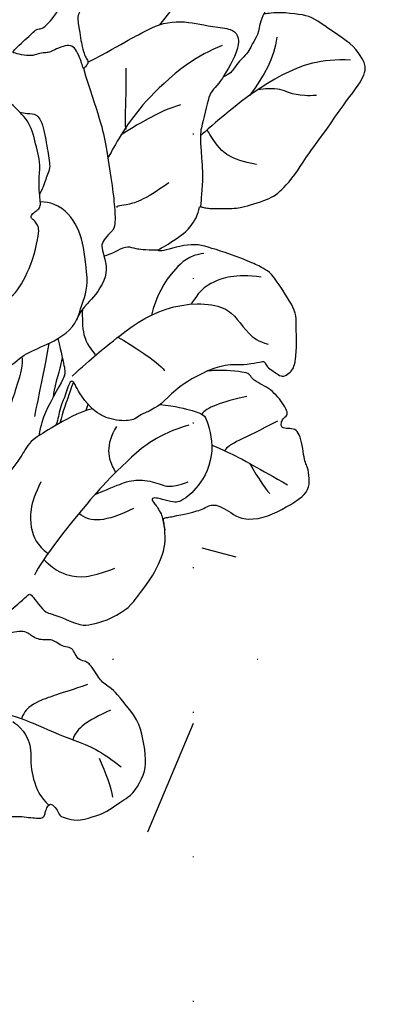
# Model space of a CAD drawing. Units: millimetres. Extents: x 5101 to 9556, y 2855 to 4955.
# Drawn here: x 8995 to 9035, y 3320 to 3429 of the extents above; entities that cross this region are included whole.
import ezdxf
from ezdxf.xclip import XClip

# ---------------------------------------------------------------- set-up
doc = ezdxf.new("R2010")
doc.units = ezdxf.units.MM
doc.header["$XCLIPFRAME"] = 2
doc.linetypes.add('DOT', pattern=[6.35, 0, -6.35])
doc.linetypes.add('HIDDEN', pattern=[0.375, 0.25, -0.125])
for name, color, linetype in [('A-04.尺寸標註', 4, 'Continuous'), ('H-08.木作(細線)', 8, 'Continuous'), ('格子', 1, 'Continuous')]:
    doc.layers.add(name, color=color, linetype=linetype)
doc.styles.add('新細明體', font='PMingLiU.ttf')
doc.dimstyles.new('5', dxfattribs={"dimtxt": 12.5, "dimasz": 3.75, "dimexe": 2.5, "dimexo": 2.5, "dimgap": 1.5, "dimtad": 2, "dimdec": 0, "dimtxsty": '新細明體', "dimblk": 'ARCHTICK', "dimcen": 5, "dimclrd": 8, "dimclre": 8, "dimclrt": 4, "dimadec": 0, "dimazin": 0, "dimtfac": 1, "dimtdec": 0, "dimtix": 1, "dimtmove": 2, "dimatfit": 3, "dimldrblk": 'OPEN90', "dimfxl": 1.25, "dimlwd": 9, "dimlwe": 9, "dimarcsym": 0})

# ---------------------------------------------------------------- blocks, each defined once
blk = doc.blocks.new('格子')
at = {"layer": '格子', "linetype": 'DOT', "ltscale": 2.5}
for points in [[(600, 0), (600, -3000)], [(0, -1400), (3000, -1400)]]:
    blk.add_lwpolyline(points, dxfattribs=at)
blk = doc.blocks.new('SE-21167L')
at = {"layer": 'H-08.木作(細線)'}
for points in [[(-46.71259309665766, 65.41597761627054), (-47.94406934973085, 66.80423384858295), (-48.32298488193192, 67.4142254156177), (-48.64927340007853, 67.90852896333672), (-48.6176971916575, 68.47645204438595), (-48.30193407629849, 69.54919568885816), (-48.17290559096728, 70.70592698687688), (-48.2467473866418, 71.58078889577882), (-48.51046926388517, 72.26592194539262), (-48.99571652797749, 73.35159412102075), (-49.32273210951826, 73.85753859189572), (-49.85077814065153, 73.96666886296589), (-50.12151695310604, 74.0854358896031), (-50.96015002706554, 74.24379178410163), (-51.24409561080392, 74.32296994287753), (-51.8317989979987, 74.1052305350313), (-52.2213997837971, 73.92048163892468), (-52.65722426929278, 73.50479704578174), (-52.7232581260032, 73.45860982174054), (-52.80910317099188, 73.44541353249224), (-53.60253559047123, 74.25869191199308), (-54.24306503171101, 74.67437650519423), (-54.72511424816912, 74.91191055846866), (-54.98372296185698, 75.03387799294433), (-57.05719121859875, 75.03387799294433), (-57.49301673541777, 74.77409632503986), (-58.15335633361246, 74.2264484159532), (-58.47295071213739, 73.89131038216874), (-58.81266154244076, 73.65535707492381), (-58.80437611363595, 73.47735712252324), (-58.85823243198683, 73.20000874309335), (-59.0032315608114, 73.0758226805483), (-59.26949764427263, 73.02583735156804), (-60.00277665449539, 73.06723242375301), (-60.50405643985141, 73.09206963627366), (-60.71119731583167, 73.12104673666181), (-60.85205373022472, 72.92234903667122), (-61.05090814607684, 72.68225626449566), (-61.34504808677593, 72.5042563120951), (-61.29533448279835, 72.18965190241579), (-61.31913678511046, 71.70668302691774), (-61.00774017523509, 71.17706585879205), (-60.66321525711101, 70.61434777633986), (-60.37832088139839, 70.3627798964153), (-60.23918569931993, 70.18403377436334), (-60.36506976431701, 70.15093285997864), (-61.18662767717615, 70.03176906058798), (-61.86905040789861, 69.63455597305438), (-62.51834586169571, 69.30354556028033), (-63.34802522731479, 68.96403921931051), (-63.71242527401773, 68.63302880647825), (-63.69917415699456, 68.44104240328306), (-63.44078098400496, 68.14975283393869), (-63.08300598018104, 67.8915646019741), (-62.71197985927574, 67.63999629905447), (-62.4999650803511, 67.47449130413588), (-62.43371052638395, 67.35532708180835), (-62.71688573237043, 66.22845610539662), (-62.98178328661015, 65.4661571016768), (-62.86485705507221, 64.71273007197306), (-62.62115159397945, 63.6963315414032), (-62.59995950089069, 62.79639511770802), (-62.2509670102736, 61.9769599926658), (-62.36752197536407, 60.28296201868216), (-62.44169275427703, 59.04422608483583), (-62.46872919949237, 57.78105605620658), (-62.55368526768871, 56.64567307772813), (-62.55368526768871, 56.4016189230606), (-62.77669365762267, 56.36978573567467), (-63.70058806322049, 56.65628399915295), (-65.36784548737342, 57.10194862261415), (-66.50412903213874, 57.3778359646094), (-67.94837703509256, 57.59005693189101), (-68.776696121844, 57.65372330666287), (-69.891741165251, 57.72800060291775), (-70.58200689894147, 57.65372330666287), (-70.66696193587268, 57.51577963563614), (-71.61209484288702, 57.44150233938126), (-71.9306795829907, 57.22928094916278), (-71.90944005030906, 56.76239448279375), (-71.61209484288702, 56.7199503739248), (-69.46819528506603, 55.65893182938453), (-68.07555950130336, 54.74255683174124), (-66.02057206153404, 53.35102489776909), (-64.8317357560154, 51.55221462313784), (-62.6051015406847, 49.18380619265372), (-61.04263199894922, 47.35105662030401), (-59.9217291965615, 46.34983232076047), (-58.34227627905784, 45.70497551187873), (-55.79477094131289, 44.55102204607101), (-53.60391649522353, 43.8213163583423), (-52.80569886427838, 43.31221885542618), (-51.52954482357018, 42.04864317108877), (-50.52752565179253, 40.89468970528105), (-50.15389241557568, 40.4874117875006), (-50.10294228821294, 40.30074290052289), (-50.74830953706987, 40.50438164785737), (-52.05602947319858, 40.72499025560683), (-53.4996153843822, 41.20014761487255), (-55.28286881139502, 41.25105761893792), (-56.72645472257864, 41.11529831303051), (-58.45875905349385, 40.53832136857091), (-59.49474394560093, 39.92740470345598), (-60.64961246831808, 38.99406026839279), (-61.44783113058656, 38.41708332399139), (-61.95733240438858, 38.06071541033452), (-62.5517505571479, 37.63646763219731), (-62.85745029017562, 37.60252791148378), (-63.29901806078851, 37.5007083262899), (-63.70661907986505, 37.16131027298979), (-64.31802060839254, 36.56736346823163), (-64.25008710520342, 36.09220610902412), (-63.65312474622624, 35.23413428600179), (-62.49431461183121, 35.03230005089426), (-61.5693930357811, 34.98980856622802), (-61.30361062992597, 34.91544878523564), (-60.26142868259922, 33.95466104289517), (-59.19830009056022, 33.5085006650188), (-58.5285292941262, 32.94548944447888), (-58.16706534591503, 32.49932906666072), (-57.81623302400112, 31.94694061152404), (-57.46536151284818, 31.00897999206791), (-57.444099291577, 30.36098580207909), (-57.23109550023219, 29.2109180020052), (-56.85900095710531, 28.02115769934608), (-56.5400624825852, 27.19257480517263), (-56.09354758699192, 26.85264335054671), (-55.77460911253002, 26.67205464630388), (-55.38125234819017, 26.49146594206104), (-55.27493917959509, 26.40648339566542), (-55.20051985845203, 26.14091172203189), (-55.32809524820186, 25.73724325187504), (-55.30660511070164, 25.36078290169826), (-55.25344904209487, 24.41534831887111), (-54.82819739897968, 23.79922242520843), (-54.2860019923537, 22.96001676557353), (-53.44529601430986, 22.03155923407758), (-52.9456250500516, 21.63851352932397), (-52.89246898138663, 21.61726757546421), (-52.96688727126457, 21.45792482508114), (-53.48782045667758, 21.05425593192922), (-53.77486508374568, 20.43813046126161), (-53.85997172107454, 19.70046436175471), (-53.82807787362253, 18.71253871713998), (-53.46661392541137, 17.1722241944517), (-52.81810535019031, 16.17367536149686), (-51.61913037765771, 14.80122701224172), (-51.21107661991846, 14.61435043287929), (-51.02405116445152, 14.61435043287929), (-50.9730443158187, 14.47844011645066), (-51.02405116445152, 14.24059727421263), (-50.88803358894074, 13.88383301073918), (-48.21601580933202, 11.4857063862728), (-46.31176253315061, 9.277164801605977), (-45.23727215756662, 7.981943318271078), (-43.09498760860879, 6.877672737406101), (-42.00684287940385, 6.43596442049602), (-40.85068936244352, 6.130165997019503), (-40.49364142195554, 6.368009262252599), (-39.93256711825961, 6.43596442049602), (-39.09945663221879, 6.181132682890166), (-37.90929820568999, 5.977267208218109), (-36.80415153736249, 5.705446575360838), (-36.63412905234145, 5.569536258932203), (-36.7191397792194, 5.467603733122814), (-37.55225129652536, 4.618164466810413), (-38.36835984344361, 4.108500991656911), (-39.20147032948444, 3.972590675228275), (-39.79654954274883, 3.66679267474683), (-40.2216062709922, 3.49690499069402), (-40.91869815019891, 3.479916095384397), (-42.09185463760514, 3.259061725402717), (-42.68693385081133, 2.88530856667785), (-42.80594948719954, 2.171779616852291), (-42.68704007426277, 0.9920109656522982), (-42.48301267973147, 0.3294482787605375), (-42.43200583109865, 0.07461654115468264), (-42.51701758924173, 0.05762806884013116), (-42.97607819573022, 0.1765494900173508), (-43.33312613615999, 0.431381227564998), (-43.28211928752717, 0.8561006492236629), (-43.35012807528256, 1.433719282562379), (-43.57115740893641, 2.334124811750371), (-44.65964040311519, 5.073571595479734), (-44.7956590099493, 5.294425542466342), (-45.11870204086881, 5.532268807699438), (-45.39073822315549, 5.736133859376423), (-45.86680076876655, 6.908360021479893), (-46.39387119421735, 7.723821497114841), (-47.50054108619224, 8.647706413059495), (-48.04461345076561, 8.817594097112305), (-48.92873078543926, 9.259302414080594), (-49.47280315007083, 9.650044468056876), (-50.06788236333523, 10.4655063667451), (-50.18689799972344, 10.72033810429275), (-50.69696545478655, 10.78829326253617), (-51.41106030443916, 10.90721468365518), (-52.24417182174511, 11.65472100110492), (-52.85790923482273, 12.27063708746573), (-54.13307838817127, 12.84825572080445), (-55.18721923918929, 13.17104261659551), (-56.27536396845244, 13.27297514246311), (-56.78543142351555, 13.03513230016688), (-57.15948130306788, 12.79728945792885), (-57.38051063677995, 12.40654740389436), (-57.51652821223252, 11.89688392874086), (-57.72055560682202, 11.79495097987819), (-57.90758003096562, 11.87989503343124), (-58.3836436078418, 12.35558071796549), (-58.62167488061823, 12.71234540437581), (-59.09773845749442, 12.8142779301852), (-59.55680009524804, 12.91621087904787), (-60.20288512582192, 12.93319935136242), (-61.01899367274018, 12.93319935136242), (-62.03912961418973, 12.62740135082277), (-64.01824979379307, 11.46838120702887), (-64.95337397709955, 10.53399831027491), (-66.36456070595887, 9.412738411105238), (-67.75874652701896, 7.900736880954355), (-68.96590689261211, 6.91538772120839), (-70.05405162181705, 6.133903613197617), (-71.19485946046188, 5.383599159598816), (-72.33401103829965, 4.755014263326302), (-72.73599768412532, 4.398249999911059), (-72.60921742324717, 3.400990889815148), (-72.36270890070591, 3.081449239805806), (-71.39810822682921, 1.373247816751245), (-70.6142637624871, 0.5048912042402662), (-69.45553613168886, -0.5507582182763144), (-68.27976840385236, -1.351008239027578), (-67.53000413358677, -1.623434182954952), (-66.30311611463549, -2.21936485148035), (-65.91119388246443, -2.423684203706216), (-65.51927165029338, -2.985562210844364), (-65.09326819272246, -3.547439794929232), (-64.25830343720736, -4.024184668145608), (-63.25293667986989, -4.586062675283756), (-62.80989415658405, -4.807408569671679), (-62.7417337683728, -4.960647872358095), (-63.0654956123326, -5.062807548500132), (-64.29238363128388, -5.641712097800337), (-66.1168270042399, -6.975036031682976), (-67.10515263321577, -7.894472270738333), (-67.71873947710264, -9.32993346179137), (-68.89450720499735, -11.69663128565298), (-69.55907202127855, -13.48442456015619), (-69.5417462553014, -15.14190421352396), (-69.42246557597537, -15.55054291797569), (-68.9453428585548, -16.33376639650669), (-67.23846718296409, -17.24297325889347), (-65.26181489374721, -17.95809056865983), (-62.09235477965558, -19.49048486439278), (-58.39259009709349, -20.99091188213788), (-56.63745906949043, -21.9954812550568), (-54.59264536079718, -22.60843888879754), (-53.92808157578111, -22.72762510710163), (-53.21239646838512, -22.8127582410234), (-51.84918870427646, -22.62546543095959), (-50.21333835605765, -22.19980060734088), (-49.22501169581665, -21.94440162851242), (-46.52740025345702, -20.34535881743068), (-46.1525170870591, -19.9878001625766), (-45.86283543717582, -19.7153746415861), (-45.81171514606103, -19.63024193065939), (-45.5901938843308, -19.69834809942404), (-45.18123155517969, -20.20914605696453), (-44.38034596247599, -20.73697097972035), (-43.01713716704398, -21.26479547948111), (-41.70504969410831, -21.33290207124082), (-40.23960031644674, -21.43506132432958), (-39.23423355910927, -21.33290207124082), (-39.31943404435879, -21.57127450784901), (-40.32480080169626, -21.92883316270309), (-42.0799318292411, -22.37152452854207), (-43.49426091578789, -23.1036683805869), (-44.47726299695205, -24.18474890565267), (-45.91821188526228, -25.77882105944445), (-47.73991407454014, -28.08227339218138), (-48.35746418737108, -29.16212849016301), (-48.82145335548557, -29.8870678289677), (-48.9415322575951, -32.37244934862247), (-49.01014847843908, -34.13792732870206), (-48.80429878458381, -35.45775083726039), (-48.09960419428535, -36.49417877750238), (-47.39628328965046, -37.95112660870655), (-46.14402952435194, -39.75088566937484), (-45.57794209278654, -40.24796197330579), (-45.06331734242849, -40.48792996088741), (-44.23991753568407, -40.52221104153432), (-43.84537168755196, -40.29938380577369), (-43.43367229984142, -39.27095011726487), (-43.10774370381841, -38.68817090016091), (-43.17635992466239, -38.07111060246825), (-43.1420518142404, -37.89970519923372), (-42.25003475532867, -37.64259645983111), (-40.55177349183941, -36.88841183949262), (-39.86560715810629, -36.35705445491476), (-38.61335339274956, -35.89425923163071), (-37.65272011305206, -35.70571307651699), (-37.10378725227201, -35.65429124404909), (-37.39540773787303, -35.73999415716389), (-39.07651546178386, -36.66558460373199), (-40.60323617316317, -37.81400228606071), (-41.08355281304102, -38.32821934187086), (-40.99778202129528, -38.89385780709563), (-41.49525220075157, -39.88801041495753), (-42.11280231364071, -40.74503827723674), (-42.40430626278976, -41.86653674760601), (-42.59300138580147, -42.91211118799401), (-42.54153973580105, -44.00910703785485), (-42.36999712104443, -44.38619934796588), (-41.70098535821307, -44.47190226113889), (-41.30643951002276, -44.7632920811302), (-41.08343524532393, -45.19180580077227), (-41.3922103017685, -45.56889853393659), (-42.23276467935648, -46.01455300539965), (-42.43861437321175, -46.59733222250361), (-42.21474794537062, -47.7552119618631), (-41.63150594290346, -49.12645687995246), (-41.32273191778222, -49.96634483640082), (-41.3913481386262, -50.37771822721697), (-40.89387795922812, -51.66326023213333), (-40.19055705459323, -52.70883467246313), (-38.83537792670541, -53.08592698263237), (-36.46810386900324, -53.03450515016448), (-34.27237139479257, -52.88024007569766), (-32.12319676001789, -51.81528975861147), (-31.47133853670675, -50.40976375993341), (-30.90525110514136, -49.39847040019231), (-30.35631824436132, -48.74712902185274), (-29.70446002110839, -48.54144211491803), (-28.94967643520795, -48.54144211491803), (-28.16058577015065, -48.35289595986251), (-27.1141816987074, -48.04436581098707), (-25.1929161704611, -47.37588410382159), (-24.81552386190742, -47.18733794870786), (-24.60967416805215, -47.35874335194239), (-24.54105794714997, -47.77011716581183), (-23.64473832305521, -49.53737893118523), (-22.73556772462325, -50.56581261969404), (-20.74568494420964, -52.0227604508982), (-17.41581608261913, -53.38807746564271), (-16.12641401879955, -53.8266746274312), (-13.520177428436, -53.77185019367607), (-11.84669819800183, -53.16877888474846), (-10.91393980674911, -52.92206787556643), (-9.35019764630124, -50.7016692153411), (-8.527175293769687, -49.79706204042304), (-8.193866746500134, -49.48288612841861), (-7.935863403254189, -47.86090113886166), (-7.882113308354747, -46.92637992149685), (-7.667109834845178, -46.82970526901772), (-6.559844885370694, -47.08750434225658), (-3.91530907060951, -47.54939392540837), (-1.128696818777826, -48.19350921764271), (-0.730941578745842, -48.24721735785715), (-0.7416918040253222, -48.34389201033628), (-1.225448846002109, -48.36537526641041), (-1.956457974622026, -48.67688247986371), (-3.450728970172349, -49.43953764840262), (-4.106487553392071, -49.58992044109618), (-5.138500926201232, -50.07329370337538), (-5.471755846054293, -50.62111631094012), (-5.654508643900044, -51.14745608536759), (-6.127514429332223, -51.80269497341942), (-6.708022467209958, -52.12494381493889), (-7.342280599928927, -52.50090037367772), (-7.63253461883869, -53.10243154451018), (-8.019539633649401, -53.85434508498292), (-8.694665948103648, -54.28685318102362), (-8.746243103174493, -54.90528695535613), (-8.625897095480468, -55.78140178631293), (-9.227629196597263, -56.38265673897695), (-9.433936785673723, -56.69187383766985), (-9.57147552218521, -57.29312879039207), (-9.623052677314263, -58.51281794038368), (-9.657438134890981, -59.18278817989631), (-9.880938452784903, -59.85275841940893), (-10.32793908863096, -60.67733678524382), (-10.55206952814478, -62.05889948667027), (-11.01547395158559, -65.0022223200067), (-10.42861210159026, -66.98512922681402), (-9.492737135093194, -69.29545824881643), (-8.50181160995271, -70.50563035189407), (-6.685112235601991, -71.57828305166913), (-5.336351891455706, -71.79831468925113), (-4.400476924958639, -71.74330667412141), (-2.748932320449967, -71.93583409261191), (-1.73048048466444, -71.7158028780832), (0.278897907526698, -71.27574002591427), (1.269824463990517, -70.42311854072614), (1.902916201390326, -69.70801688189385), (1.79281302151503, -69.18544264155207), (1.820339332160074, -68.38782917143544), (2.068070971232373, -67.94776631932473), (2.508482659526635, -68.05778192658909), (3.031471217051148, -68.47034055966651), (3.251676545594819, -68.77288400841644), (3.664562954509165, -68.91040341177722), (4.187551512033679, -68.58035658992594), (4.903221150045283, -68.08528614568058), (5.701467657345347, -67.39768785989145), (6.750082826591097, -66.92072345037013), (7.160058919340372, -66.6377682237071), (7.695219858782366, -66.32203440758167), (8.851897273911163, -65.30669295071857), (9.014048910990823, -65.2310823626467), (9.014048910990823, -65.49031836231006), (8.873517354717478, -66.5920716781402), (8.938377597020008, -67.24016188876703), (10.60659618861973, -70.08916151925223), (12.16109587799292, -70.88798476546071), (14.42622423259309, -72.13059875107137), (15.71423817251343, -72.75190553237917), (17.53522361133946, -73.55072920158273), (21.08836590585997, -75.03387799294433), (25.66461839829572, -74.42878982640104), (29.59160740714287, -73.15033727907576), (31.98262601450551, -72.23358073655982), (34.09561970608775, -71.42794594285078), (35.20772143185604, -71.26126289664535), (35.79157499258872, -71.01123811589787), (36.70905886485707, -69.98335940163815), (38.12698923557764, -68.31652893981664), (38.29380439128727, -68.37208981422009), (41.91634875390446, -69.62283510313137), (47.53246380988276, -71.09520208154572), (53.82604725263081, -72.59754570620134), (58.41346764506306, -73.34761920251185), (62.36142908106558, -73.90322963846847), (66.9210467756493, -74.59774226037553), (68.54958626936423, -74.89237605716335), (69.64993328799028, -74.90326192777138), (71.03353904758114, -74.89237605716335), (71.9727162225754, -74.8593889294425), (72.52833806653507, -74.09737587283598), (72.73599768418353, -73.29181975690881), (72.53923267318169, -71.44121752592037), (72.32134157198016, -71.11464056209661), (72.01668241620064, -70.75118995882804), (71.22138128918596, -70.28309625427937), (70.67665508313803, -70.16335125471232), (70.20819009217666, -70.13069364294643), (70.08835045062006, -70.16335125471232), (70.33892434037989, -69.79323080851464), (70.75291629822459, -68.71552708174568), (70.49144780181814, -67.59427987254458), (70.22982564242557, -66.71989468316315), (69.70688761834754, -66.13205640204251), (69.1512668057112, -65.78370769700268), (68.70459102798486, -65.69662030931795), (67.77855565270875, -65.72927792108385), (67.17935641360236, -65.71839205047581), (67.20114562683739, -65.6857344386517), (67.54977097618394, -65.4135872508632), (67.93093679542653, -64.5615613477421), (67.96361958398484, -63.01576433941955), (67.6041006592568, -62.11223496508319), (67.02669063338544, -61.43730929627782), (66.52554182254244, -61.197819720197), (66.31854532798752, -61.1216182030621), (65.17114235414192, -61.00621105480241), (62.46328395878663, -60.84255921700969), (60.90189830877353, -60.84255921700969), (57.89563453418668, -60.61127623805078), (55.95209198986413, -60.48035476781661), (54.20508654031437, -60.04394958511693), (51.13939538854174, -59.3006948272814), (49.33672988461331, -58.60875615215627), (47.27834948239615, -57.82883671618765), (44.4534400687553, -56.49987559049623), (41.397701950802, -55.20386352267815), (40.83711648121243, -54.87436871411046), (40.58229984133504, -54.08146956411656), (40.19758430274669, -53.07101966376649), (39.21930864936439, -51.64320967247477), (38.64620531385299, -50.72605170425959), (37.5909867589362, -48.68318558292231), (37.2282553485129, -47.32127497642068), (37.43658840213902, -45.01940042868955), (38.19502689957153, -42.7129384605214), (39.68045969196828, -40.71824511891464), (41.61502790200757, -39.55403139750706), (42.83512483950472, -39.35633451241301), (43.75844171957579, -39.51009875640739), (44.18712448311271, -39.575997718086), (45.12143291160464, -39.26846923009725), (45.41821296903072, -38.84012640191941), (45.51713999861386, -38.29096881055739), (45.35226161597529, -37.9614740019897), (45.09944878349779, -37.71984489867464), (44.48347242770251, -37.20588037307607), (43.77999270358123, -35.15203109150752), (43.51618832268286, -33.69127161934739), (43.2413913620403, -32.77967016160255), (42.49394441302866, -32.58197327639209), (41.71352281869622, -32.38427639129804), (40.19664479250787, -32.36231049365597), (38.29505225899629, -32.42820903239772), (37.22884112439351, -32.45017535297666), (36.88809384201886, -32.43919219268719), (36.63528100954136, -32.24149573053), (36.22858134284616, -31.93396724254126), (35.86584993236465, -31.86806828080444), (35.11840401461814, -31.99986620421987), (34.48087564355228, -32.38427639129804), (33.33431833202485, -33.15186710824491), (32.54290415800642, -33.66807564167539), (32.0043028165237, -33.72299102012767), (31.45470992662013, -33.43742927565472), (31.15792883792892, -33.04203592834529), (30.93809168192092, -32.8553222034825), (30.57536027149763, -32.81138956232462), (29.19038495136192, -33.52529455797048), (28.25197196641238, -34.36202525236877), (26.9769162555458, -35.3505088321981), (25.94368079747073, -36.40489137370605), (25.17424972029403, -37.4153416971094), (24.42382026440464, -38.74922272021649), (24.32489426614484, -38.88102064369014), (24.19299156003399, -38.375795693486), (24.10505607887171, -37.62894121697173), (23.83026014955249, -37.28846324811457), (23.65439021855127, -37.02486782422056), (24.072080402344, -37.00290150364162), (25.28118579142028, -36.68439027830027), (25.86375435790978, -36.02540108415997), (27.04107006039703, -34.59395922633121), (27.59066295030061, -33.22106545948191), (28.1420698891161, -31.8311688384274), (28.80158238834701, -31.21611228532856), (29.10935399413574, -30.80973577772966), (29.34018372982973, -30.095830782142), (29.43242590141017, -27.3702566625434), (29.36211010540137, -26.14070741366595), (28.71169053943595, -24.50716356263729), (27.79758622287773, -22.59257982292911), (26.60082853585482, -20.9525332134217), (25.40546206664294, -19.67028932907851), (24.35072718939045, -19.16090461006388), (23.36630707682343, -18.44074008020107), (22.69830804620869, -17.33414596767398), (22.04788848024327, -16.24511645169696), (21.25574105512351, -14.8146927516791), (20.60532045783475, -13.05819376424188), (20.31348340015393, -12.18027569004335), (20.12718397681601, -11.08857789845206), (20.25117458315799, -10.00107879162533), (20.18917928001611, -9.03747176314937), (20.03763451811392, -8.913579684740398), (19.6243324970128, -8.851633645535912), (19.06637476856122, -8.872282325290143), (18.749510229507, -9.354085416474845), (18.34998528624419, -10.09743957902538), (17.75069735565921, -10.93715410603909), (17.05930235330015, -11.75189436896471), (16.01227125409059, -12.7155009743874), (15.53008590661921, -13.08029502141289), (15.08922972989967, -13.7823514015181), (14.37711290520383, -14.39920104591874), (13.90181558101904, -15.04619399801595), (13.75027185038198, -15.77578209206695), (13.46771542174974, -16.78913799324073), (13.10683106165379, -18.22269569034688), (13.08921343908878, -19.49019003432477), (13.03635954007041, -20.56403939728625), (12.61352628510213, -21.40903590858215), (12.08498420077376, -22.41246868419694), (11.76785977522377, -23.32788135990268), (11.52120687131537, -24.71860452037072), (11.33649461192545, -24.88591868057847), (11.23277721431805, -25.3306899308227), (11.15066649066284, -25.30046286934521), (10.9605162095977, -24.81682819395792), (10.52835694863461, -24.31160239776364), (9.98456097120652, -23.59434006171068), (9.452384601230733, -23.159268170828), (8.574638610705733, -22.61370183812687), (8.270538417214993, -22.32365419284906), (7.973348935425747, -21.63306403753813), (7.475048563035671, -20.92450447601732), (6.922137995250523, -19.61928922630614), (6.652594454353675, -18.25882654415909), (6.479657527990639, -17.05355149653042), (6.666265308740549, -15.43757097300841), (7.416172929049935, -13.91515056276694), (9.254571793950163, -12.46679214242613), (10.2091255862033, -11.63663569325581), (10.77276472200174, -10.99230086471653), (10.89744629641064, -10.60470930475276), (11.29305850423407, -9.853847338934429), (11.1891575360205, -9.445492466562428), (11.16145074862288, -9.37627973331837), (11.02984196180478, -9.348594470822718), (10.4202864523395, -9.362437102070544), (9.04185985919321, -9.362437102070544), (8.716302529617678, -9.362437102070544), (8.210647988365963, -9.632366930949502), (7.531825510493945, -9.784634605690371), (7.060804969107267, -9.909217863925733), (5.382649844454136, -10.3112624422065), (4.752313728851732, -10.62964126892621), (4.128904825716745, -11.19026423903415), (3.566781694360543, -11.96083286660723), (3.19273697125027, -12.68064546154346), (2.881032004021108, -13.14437085890677), (2.195282313739881, -13.45582815847592), (0.9873010368319228, -14.38046093611047), (0.1699425596161745, -15.25946315593319), (-0.2595167694380507, -15.94466896128142), (-0.4396129498491064, -16.08309442776954), (-0.4534663435188122, -15.33559699333273), (-0.4603935559862293, -13.83368059730856), (-0.3435261083068326, -13.01496076292824), (0.0107992117991671, -12.34227614098927), (0.5245710806339048, -11.9528271938907), (1.197789498255588, -11.8112093564705), (1.552114818361588, -11.75810272031231), (1.835574661905412, -11.36865419620881), (2.207616608997341, -10.50124510074966), (2.841967558371834, -8.34584737609839), (3.074858853884507, -7.149069525650702), (2.964364812942222, -6.146674365794752), (2.676022816100158, -4.695027130888775), (2.676022816100158, -4.417995154450182), (3.119625332881697, -4.152044474030845), (4.939562975428998, -1.885989876114763), (6.548854368273169, 0.535377986903768), (7.225348180625588, 2.5521700475947), (7.668950697523542, 3.859760857827496), (8.334354988415726, 5.311407669738401), (8.922128503676504, 6.175747486937325), (9.377360940910876, 6.721956354624126), (9.355180866608862, 7.231695123540703), (9.199919315404259, 7.741433469404001), (8.811767499893904, 7.985221557901241), (7.780391467735171, 8.32874131022254), (6.038024785695598, 9.010231918247882), (4.58522631105734, 9.36483296653023), (3.942002094408963, 9.386995135457255), (1.834889881662093, 9.442401615378913), (0.537351926905103, 9.032394510228187), (-0.03933103557210416, 8.8218503096723), (-0.2749593896442093, 8.989879337605089), (-1.029083977686241, 9.632593235233799), (-1.195435050409287, 9.787731378921308), (-1.073444126232062, 9.876381323731039), (-0.9181825749692507, 10.34179490874521), (-0.9514532020548359, 10.5080139253987), (-1.139984349021688, 10.74072114087176), (-1.483776015986223, 11.06207787821768), (-1.993919786938932, 11.35019115061732), (-3.380178038787562, 11.62722312699771), (-3.657429482904263, 11.76019825570984), (-3.524348005943466, 11.91533597640228), (-3.346907411701977, 12.02614893618738), (-3.169466817518696, 12.30318091256777), (-3.23600704036653, 12.53588770510396), (-3.391267560306005, 12.89048833033303), (-3.691301355254836, 13.27014781936305), (-4.274444353359286, 13.71409549127566), (-4.72568670794135, 14.00543582043611), (-5.660706730384845, 15.0639163730084), (-6.227559383318294, 15.89686207537306), (-6.56100199901266, 16.1411928711459), (-7.194543381338008, 16.47437115211505), (-8.322547685122117, 17.1236076891073), (-8.733048707363196, 17.38083656015806), (-8.816540335887112, 17.71453809045488), (-8.517361484875437, 17.89529345615301), (-7.989066911512055, 18.54454733611783), (-7.300920490233693, 19.17122154746903), (-6.87645985087147, 20.10478255781345), (-5.932263360242359, 21.24404020409565), (-5.415628614835441, 22.18748796224827), (-4.988067900936585, 23.48695381410653), (-4.346726830059197, 24.80422029580222), (-3.735009725030977, 25.96701485669473), (-3.5202764509595, 27.98748192976927), (-3.502382441132795, 28.77421249024337), (-3.967637008929159, 30.04370973288314), (-4.236053343687672, 31.67081173724728), (-4.361314506211784, 33.2621530116885), (-4.425091888115276, 34.11924347776221), (-4.873155789682642, 35.12658772192663), (-5.298816857161, 35.60787433176301), (-5.71327496052254, 35.79815055138897), (-6.3965722299763, 36.17870299058268), (-6.889442831045017, 36.34659369796282), (-8.412859271338675, 36.39136429945938), (-9.499413742800243, 36.27943716122536), (-11.25124462443637, 36.06752752099419), (-12.11376766074682, 35.4631212282693), (-12.55062962957891, 34.85871451254934), (-13.21152303356212, 34.45577698410489), (-13.5699745673337, 34.07522496784804), (-14.13005367084406, 33.9744903742685), (-15.03738237533253, 33.88494874822209), (-15.33982527686749, 33.90733426046791), (-15.33982527686749, 33.98568291886477), (-14.83575377438683, 34.50054800859652), (-14.33168227184797, 35.88844426901778), (-13.31132357049501, 38.10973249538802), (-12.39279293327127, 39.63194140628912), (-11.11505482258508, 41.31446131150005), (-9.759662216471042, 42.95978990528965), (-8.729116377304308, 43.53061814111425), (-7.709771439549513, 44.00071220635436), (-6.724031268619001, 44.045483230846), (-5.771895864512771, 44.01190475100884), (-5.132021296012681, 44.43075379717629), (-4.874384062713943, 44.65460807370255), (-5.05360982962884, 45.3485564153525), (-5.434464197489433, 45.75149394385517), (-5.927333767351229, 46.17681698460365), (-6.151366233767476, 46.59094748069765), (-6.35299483477138, 47.16177571652224), (-6.991760760545731, 48.0279204690014), (-8.055912397860084, 48.96810817642836), (-9.209676402970217, 49.35985316027654), (-10.11700510745868, 49.50535835541086), (-11.24836627847981, 49.62847803824116), (-11.90925968240481, 49.56132192449877), (-12.03247681702487, 49.59489998139907), (-11.42759101407137, 50.16572821722366), (-11.20119894330855, 50.53462069830857), (-11.48186191322748, 50.98332583613228), (-11.88601737370482, 51.29741926339921), (-12.44734331354266, 51.47690140310442), (-13.25565320323221, 51.52177183231106), (-13.6036752446671, 51.51055433077272), (-13.65980866365135, 51.70125397207448), (-13.46895710157696, 52.07143575308146), (-12.97499023331329, 52.57622882159194), (-12.73946810269263, 53.13062186737079), (-12.71701473509893, 53.71393871575128), (-12.75069478648948, 54.80204863270046), (-12.73946810269263, 55.80041726824129), (-12.77314815408317, 56.09207569243154), (-12.95277200103737, 56.31642826134339), (-13.2783417062019, 56.40616954269353), (-14.16646665555891, 56.68055016349535), (-15.39015765819931, 57.02829651837237), (-16.51281056919834, 57.17412573046749), (-16.81592690671096, 57.15169072739081), (-16.77102017152356, 57.35360787023092), (-16.34441237471765, 57.88083636487136), (-16.29041992535349, 58.44459967705188), (-16.42513806838542, 58.96061067009578), (-16.7170277221594, 59.15131031139754), (-17.10995649878168, 59.2747040973627), (-18.31119516515173, 59.14009238686413), (-19.11950505478308, 58.88208689034218), (-19.33280895318603, 58.89330481487559), (-19.65837865835056, 59.06156903004739), (-20.15234552661423, 59.48783916473622), (-21.86629898386309, 60.6314494672697), (-23.07021179964067, 61.32849077519495), (-23.94782990950625, 61.66576875920873), (-24.8141965844552, 61.90186334803002), (-25.55679644423071, 62.1379579367931), (-25.98435406427598, 62.1379579367931), (-27.15451257536188, 61.96931894478621), (-28.06588498991914, 61.50837222568225), (-29.32834239385556, 61.11374069895828), (-30.83604601450497, 60.01196623319993), (-31.72491555922898, 59.10131567640929), (-31.85993380931905, 58.75279481097823), (-31.91619201510912, 58.71906701254193), (-32.33249820023775, 59.12380059337011), (-33.03352859732695, 59.51748418010538), (-33.58485303254565, 59.65239537367597), (-34.12492500152439, 59.64115249220049), (-34.49622544710292, 59.64115249220049), (-34.58623795758467, 59.45002858323278), (-34.5299797517946, 59.31511738966219), (-34.54123118671123, 59.04529500246281), (-34.76626194722485, 58.87665601045592), (-35.21632243704516, 58.44943708973005), (-35.45260463253362, 58.31452589615947), (-35.65513149200706, 58.29204055620357), (-35.94767189322738, 58.30328301468398), (-36.37522951327264, 58.22458495938918), (-36.83654143800959, 57.95476257218979), (-37.67217137914849, 57.58803880529013), (-38.28493421792518, 57.13762813684298), (-38.34276308689732, 56.86088760651182), (-38.44136835227255, 56.62864484352758), (-38.65266534942202, 56.60049385949969), (-39.13160624098964, 56.60049385949969), (-39.2654281881405, 56.6567954045604), (-39.10343330801697, 57.23388402059209), (-38.97665510972729, 57.74059623409994), (-38.96419499639887, 59.04150493443012), (-39.16161694267066, 60.9460462629213), (-39.88634032465052, 63.55394976842217), (-40.62656717328355, 65.75482830934925), (-41.20430411992129, 67.03566741512623), (-42.34036387357628, 69.23307821300114), (-43.02976538159419, 70.13649506965885), (-43.27840146690141, 70.36234928382328), (-43.58354739414062, 70.36234928382328), (-43.83218347950606, 70.21554421377368), (-43.78697663731873, 69.85417730192421), (-43.51573661516886, 68.49905201693764), (-43.28290204086807, 65.6960539140855), (-43.35519998695236, 63.60108789341757), (-43.46364587487187, 61.8312022673199), (-43.59016624931246, 60.65729891555384), (-43.73476111021591, 60.33221809804672), (-43.84320802940056, 60.42251816060161), (-44.22277018392924, 61.57836158445571), (-44.74692719936138, 62.58972473896574), (-45.56027393671684, 63.98034891771385), (-46.22902581305243, 64.95559179334668), (-46.71259309665766, 65.41597761627054), (-46.71259309665766, 65.41597761627054)], [(-51.1292186442879, 19.11777169536799), (-47.5847942045657, 19.13681779574836), (-46.02223006053828, 19.15584565274185), (-44.04041564970976, 18.71791304775979), (-42.45876339019742, 18.27998044277774), (-41.0486288605025, 17.06135839963099), (-39.84768355765846, 15.58893429848831), (-39.84768355765846, 14.80826310365228), (-39.54277844412718, 13.74197337671649), (-38.43754902796354, 12.84706206637202), (-36.24558180751046, 10.32629973522853), (-35.80728931014892, 9.240963907854166), (-35.540514542663, 8.02236010809429), (-35.36205888941186, 7.328056536207441), (-35.34995458228514, 7.317836828005966)], [(-72.08231921453262, 4.880459121020976), (-67.74675381538691, 5.164988966484088), (-60.97474012163002, 3.350300603662618), (-55.00309661531355, 0.9819800491095521), (-52.13247035443783, -0.05585785658331588)], [(-6.150503464392386, -9.71953444473911), (-6.273386202054098, -11.3377820061869), (-6.637436942604836, -12.66139476554235), (-7.728625581541564, -14.02432203292847), (-9.198731666314416, -14.91781035874737), (-10.86586748133413, -16.09901520662243), (-13.12409248721087, -16.94707748846849), (-14.44264077063417, -17.24995426862733), (-15.67024519620463, -17.41653467336437), (-16.32194833061658, -17.35594837128883), (-16.59477990400046, -16.88649118639296), (-16.79180963430554, -16.64420070830965), (-17.27676706772763, -16.31103989877738), (-17.56474065576913, -16.15960150869796), (-17.97394213097868, -16.85620715701953), (-18.44375754974317, -17.34080635663122), (-20.00976306077791, -17.84459760371828), (-21.08580968499882, -17.81431357440306), (-22.35893192444928, -17.64773316960782), (-23.7077642371878, -17.35999840410659), (-25.19305822148453, -16.49679410766112), (-26.82986412232276, -15.31558925972786), (-28.63704063062323, -13.47681962058414), (-29.25841385079548, -12.59847330942284), (-29.25841385079548, -12.15931839722907), (-29.24327183607966, -11.52328080759617), (-28.97044026269577, -11.11439168138895), (-29.45544358104235, -10.84179893054534), (-30.04653277184116, -10.82665691588772), (-30.57696213416057, -10.69036054046592), (-30.84935492649674, -10.19490831211442), (-31.24380728323013, -9.3122912584804), (-31.80594310659217, -8.18707537802402), (-32.9729335886077, -6.657549462572206), (-33.33670901984442, -5.400616297905799), (-33.79138242395129, -4.052812801848631), (-34.1562590925605, -2.652979154197965), (-34.17144699208438, -1.426348262291867), (-33.88347340404289, -0.2299831563141197), (-33.62582973018289, 0.7543572575086728), (-33.18629834079184, 1.541833237279207), (-32.63638828642434, 2.245542576594744), (-32.65586897847243, 2.147586797596887)], [(-43.23995128995739, 0.4139540775795467), (-45.4854226980824, 0.2736256569041871), (-48.93206643097801, 0.2335814132238738), (-50.37487100443104, 0.1534929260378703), (-52.13827332487563, 0.03336019517155364), (-53.98183655325556, -0.6474284330033697), (-55.4246411267668, -1.728659497282933), (-56.58685957989655, -2.809890561620705), (-58.5907446242054, -4.331626549072098), (-59.07166418706765, -5.132547908113338), (-58.79112395166885, -6.333911703259218), (-57.06777914275881, -7.655426472658291), (-55.4246411267668, -8.536436318885535), (-54.14215836918447, -9.137118216487579), (-53.18027335853549, -9.3373394345399), (-52.33865265233908, -10.13826079358114), (-50.8557905672933, -11.74008526821854), (-49.82503233238822, -12.59385773149552), (-48.21029706508853, -16.118207254156), (-47.208354542905, -17.7200317287934), (-46.40679134818492, -18.80126279313117), (-45.82566364260856, -19.66978943743743)], [(-42.46778299647849, 0.0829346488462761), (-41.87854891899042, -2.160462322819512), (-41.08455673162825, -6.2166431848309), (-40.28973861620761, -8.400650758470874), (-38.67541631293716, -12.55437903298298), (-37.55770620587282, -15.01139895542292), (-36.91192222270183, -16.17786314326804), (-36.46481982595287, -16.82315013225889), (-36.04258704115637, -16.9968637029524), (-34.92487693415023, -17.26987605175236), (-34.2293996118824, -17.66696170391515), (-33.95620095933555, -18.43634023959748), (-33.58278970065294, -20.05620742816245), (-32.61411372583825, -21.27229363995139), (-30.72640923049767, -22.21540398977231), (-29.75773325568298, -22.4139468158246), (-28.32583525631344, -22.92023559659719), (-27.60851866402663, -23.48645926220343)], [(-33.949200917501, -0.5121458652429283), (-34.3796267513535, -0.9216630890150554), (-35.16035820468096, -1.395845312217716), (-35.45117665611906, -1.885315497231204), (-35.48182776459726, -2.711303275777027), (-35.12984475085977, -3.885046576673631), (-34.60937241028296, -5.261692874191795), (-34.19604129472282, -6.286533616425004), (-33.8286409570137, -7.250186024641152), (-33.44596094987355, -7.724350004456937), (-32.72648582863621, -8.259720561676659), (-32.1906879338203, -8.733884541492444), (-31.63961036968976, -9.146878430736251), (-31.20944047434023, -9.403529877541587)], [(-46.51434553723084, -2.299276286212262), (-44.91190742125036, -4.97815408866154), (-43.86412589100655, -6.579321801254991), (-43.02081382414326, -8.001566479797475), (-43.09371853864286, -8.088123224384617)], [(-62.84090151108103, -4.821068113669753), (-61.8685319510987, -5.386769564007409), (-61.21623231313424, -6.389481072721537), (-60.08728040731512, -7.016196289507207), (-59.40992761781672, -7.417277244327124), (-58.60712553100893, -7.843424618593417), (-57.75412537134252, -7.968774959328584), (-56.80077495076694, -8.394922333594877), (-56.1986733856611, -8.720804030017462), (-55.23259198490996, -8.615777699451428)], [(-56.9610049969051, -5.563201399985701), (-53.91021023539361, -5.070538621512242), (-48.70227488712408, -5.840318511822261), (-44.38799371372443, -7.256735402042978), (-40.96741260000272, -9.042653937009163), (-39.71855704381596, -9.860858458268922), (-39.67313742497936, -9.843246914970223)], [(-62.63806749053765, -7.844829359732103), (-61.08178957679775, -9.773101075959858), (-59.40102594858035, -10.73722781235119), (-56.74965245550266, -11.85493609344121)], [(-49.62676370999543, -8.857903114636429), (-47.46962312329561, -8.242079202376772), (-43.98741859837901, -8.303650647576433), (-42.3152595977881, -8.356403176614549)], [(-63.10338618978858, -15.60394430049928), (-61.34493943781126, -14.77166255208431), (-60.20346095622517, -13.13787565607345), (-59.46306232386269, -12.49054540728685), (-57.84565931116231, -11.77363589493325)], [(-44.15278775250772, -15.61569304444129), (-40.65369758696761, -15.91114476439543), (-38.63311044161674, -15.27098416833906), (-37.64031080168206, -14.78818648000015), (-37.84457855654182, -15.02475311775925)], [(-39.34673330537044, -21.40917489520507), (-37.99494335066993, -20.62503636471229), (-37.16828111954965, -19.97112025175011), (-36.77220272371778, -19.38601821020711), (-35.44608343299478, -19.09348543285159), (-34.6882944261306, -19.16231774771586), (-33.84454537171405, -18.93643656204222)], [(-20.37214264867362, -23.86770530790091), (-20.12346582545433, -24.68014086666517), (-18.20616557414178, -26.36904104735004), (-16.41500289348187, -28.00755298166769), (-15.53203989868052, -28.43607199680991), (-14.69955028616823, -28.43607199680991), (-13.86701478873147, -28.4612843633513), (-13.53907545894617, -29.0158469681046), (-13.08495267352555, -29.74687789555173), (-11.92447784630349, -30.20060927729355), (-9.326016359322239, -31.23413387365872), (-7.837602202256676, -31.56182166584767), (-7.030303395935334, -31.25934624025831), (-5.819401071348693, -29.79728438536404), (-4.608452861895785, -27.78067816910334), (-3.67501648486359, -25.94052203220781), (-3.220939584367443, -24.83137857943075), (-3.019137825234793, -23.69704100344097), (-3.04432863148395, -22.46185396105284), (-3.24222564639058, -21.56059840903617), (-3.145275395945646, -21.65520417719381)], [(-28.78100214875303, -22.7899020150071), (-27.72654670011252, -24.4997502148035), (-27.31509686511708, -25.79183839418693), (-27.33468971442198, -26.9469004625571), (-27.49484622268938, -27.8872129774536), (-27.41306111158337, -27.94534301775275)], [(-43.48741092003183, -24.30713649082463), (-42.00005211553071, -23.62269918440143), (-39.7689450813923, -24.15069941157708), (-37.32259201450506, -25.2066816224833), (-35.75690769776702, -26.49734681745758), (-35.0348239808809, -27.21578172140289)], [(-23.6978393252939, -24.12486967962468), (-21.97056219063234, -26.17467595782364), (-19.62960672279587, -28.63954053848283), (-18.19483200553805, -30.2744037945522)], [(-24.04176037287107, -28.54881615418708), (-27.03281300375238, -27.92374284262769), (-30.31707010057289, -27.45492417638889), (-33.28857576713199, -27.064260197978), (-36.78789535711985, -27.29865128768142), (-40.20902708952781, -28.60741392662749), (-42.57448509021197, -30.61940456490265), (-43.0045641916804, -32.4360449705855), (-43.20003383560106, -34.42847869353136), (-43.70834667951567, -35.73724133247742), (-44.51238765846938, -36.54504045000067)], [(-24.15325802157167, -26.25591169978725), (-22.90193374746013, -27.55801757989684), (-21.76917339552892, -28.51377059979131), (-21.08182120881975, -29.45675283949822), (-21.08957224624464, -29.46954186301446)], [(-47.61691362957936, -29.80222834437154), (-45.36625963111874, -27.96400600695051), (-42.31317062489688, -27.37735327717382), (-40.76707915740553, -27.70978435099823), (-39.45455888978904, -28.41690624912735), (-39.47537353634834, -28.37466474209214)], [(-30.60894170484971, -27.42248758132337), (-31.50470878445776, -28.97985275730025), (-32.97903627937194, -31.89485477161361), (-33.16725611023139, -33.24265826767078)], [(-37.23447330796625, -35.68074821279151), (-35.24295101198368, -35.48801836575149), (-32.82376180170104, -35.63911013142206), (-31.05980886257021, -36.29377422342077), (-28.99342859408353, -36.19305246078875), (-28.46423812385183, -36.0671548183891), (-27.58223871182417, -36.19305246078875), (-26.95228501665406, -35.96643305575708), (-26.07028560468461, -35.48801836575149), (-25.08747708285227, -34.58155898883706), (-24.53309580642963, -33.80097901093541), (-24.02909614238888, -32.5923725895118), (-23.75190550414845, -30.55281618714798), (-23.90309622639325, -29.39454328193096), (-23.82752380776219, -28.91612859198358), (-23.29833333753049, -29.06722035765415), (-22.08876167482231, -30.20029913965845), (-21.10595315298997, -30.90533323469572), (-20.45076276676264, -31.63554320955882), (-20.12319051614031, -32.01323613687418), (-19.69476327078883, -32.31538318138337)], [(-23.84891111112665, -29.172722180665), (-22.58064772712532, -30.24147447349969), (-21.46743433957454, -31.15630756696919), (-20.73914931889158, -31.8216440428514), (-20.26054578699404, -32.32255971740233)], [(-23.98721980140544, -32.08164877927629), (-23.70432287023868, -32.32063727808418), (-23.41522707999684, -32.60073234187439), (-23.4129996849224, -32.61171058414038)], [(-25.44042367930524, -35.81962848699186), (-23.33169165463187, -37.04611343180295), (-22.79667380300816, -38.14682843786431), (-22.77301694324706, -40.1554325291072)], [(-30.81807172240224, -36.19177110336022), (-32.23386561812367, -37.23637375829276), (-33.83024692826439, -38.83148466498824), (-34.43216495378874, -39.66825428768061), (-34.40601056476589, -40.29584518721094), (-33.9349562539137, -42.12629583996022), (-32.96664735826198, -43.98288927233079), (-31.13473889272427, -45.57800017902628), (-29.43369414180052, -46.2317338581197), (-28.33452153147664, -46.54552018619142), (-27.07837670249864, -46.54552018619142), (-26.68583144340664, -46.31018044013763), (-25.61285910697188, -45.26421385095455), (-25.23374180565588, -44.84195474878652), (-24.62504913186422, -44.58605227113003), (-24.72305926319677, -45.29035663051764), (-24.79087713494664, -45.70679852069588), (-24.77449622814311, -46.42702936060959), (-24.77449622814311, -46.95083360775607), (-24.2002237320412, -48.42381350696087)], [(-15.11705692700343, -36.82598867395427), (-12.75655449478654, -38.39842304546619), (-11.37170254107332, -40.66271978360601), (-11.18288620666135, -42.67544015753083), (-11.7980744325323, -44.04323229938745)], [(-39.55392847309122, -40.32534475071589), (-36.82143721386092, -39.42178607301321), (-34.95392207137775, -39.06822915218072), (-34.24673824687488, -39.46459551912267)], [(-32.39611459954176, -39.78216602210887), (-28.87105358461849, -38.90159401728306), (-25.18865327176172, -39.5305714145652), (-19.39747504942352, -40.9457659975742), (-10.93106991425157, -44.24787452904275), (-9.294447552994825, -45.34858953510411)], [(-19.59312433248851, -41.08478088089032), (-21.68777359544765, -41.38430063443957), (-23.15705375216203, -41.5940266593243), (-24.04602766787866, -41.92713273863774), (-24.92265854740981, -42.34658478834899), (-25.72518532490358, -43.09914291737368), (-26.50302602996817, -43.92573272780282), (-26.91048387927003, -44.46854658861412), (-27.97230618668254, -44.93736525479471), (-29.14640882710228, -45.11217342899181)], [(-22.45042640093016, -44.59382395574357), (-18.98831945913844, -44.31077774177538), (-17.54055931721814, -43.55601216241485), (-16.97378191282041, -41.98405888059642)], [(-33.4696579692536, -42.96345616853796), (-35.14315136981895, -45.26713279355317), (-36.17836043937132, -47.11642886942718), (-37.55857801885577, -49.43589362240164), (-38.43690663948655, -51.03443428670289)], [(-41.05853999737883, -44.37674584420165), (-38.76108340802602, -44.29826277540997), (-36.05125928588677, -43.98431225685636), (-34.69637016730849, -44.00394214573316), (-34.37118166929577, -44.22983175917761)], [(-11.04742635507137, -44.39094159199158), (-11.52908772387309, -46.26059490296757), (-12.88246264099143, -47.70724109234288), (-14.33022278291173, -48.61924646020634), (-16.59633999038488, -49.09098406898556), (-17.32022006134503, -49.21677225112217)], [(-36.02007028931985, -46.81180720007978), (-35.99234308337327, -48.77179769711802), (-36.14945295680081, -50.45918367640115), (-36.22800789348548, -50.83198737486964)], [(2.402780222182628, -55.71020993369166), (-0.1477529950789176, -58.27056593290763), (-1.964565330883488, -61.06083788175602), (-3.88227854622528, -63.44769372174051), (-5.298836960981134, -65.13467834639596), (-6.240899697877467, -67.21898578724358), (-6.711908123863395, -68.46283844043501)], [(-8.158612913219258, -58.74732047424186), (-4.827828534995206, -58.00773339631269), (-2.708221790730022, -57.53709039097885), (-1.69889180077007, -57.57069471752038), (-0.655928184336517, -57.67156242730562), (0.04822312772739679, -58.2615887306747)], [(1.026303760474548, -58.0413559662411), (0.3534018055652268, -59.52053012209944), (0.7235093519557267, -61.60481931956019), (1.497312186460476, -62.64697304001311), (2.102901003439911, -63.99167515960289), (2.50664217636222, -65.40362241899129), (2.641222567355726, -66.74834278190974), (2.324030025163665, -68.02705844759475)], [(-8.898782121192198, -62.4452741072746), (-5.971738915890455, -62.20995260460768), (-4.794194908463396, -62.20995260460768), (-3.646440081531182, -63.14450775430305)], [(-5.130622943514027, -66.41215356945759), (-4.928775299456902, -68.09304490144132), (-4.592301379540004, -69.94201259629335), (-4.188606091542169, -70.8496942804195)]]:
    blk.add_open_spline(points, degree=3, dxfattribs=at)
for points, knots in [([(-0.3873852659598924, -15.98071935854387), (-0.6002547451644205, -18.07756238384172), (-1.765149586193729, -19.91927253402537), (-3.798768041131552, -22.28992824268062), (-5.079140093585011, -22.70385254488792), (-9.108705506369006, -23.15539471962256), (-11.02930946997367, -23.26828482421115), (-11.85780709685059, -23.11777684703702), (-12.30972740740981, -22.70385254488792), (-12.46036751091015, -21.87600394047331), (-12.72397622081917, -21.23629942920525), (-12.98758493072819, -21.08579145208932), (-13.51480235054623, -21.16104544064729), (-13.74078544828808, -22.10178414959228), (-13.85375405463856, -22.8167426494183), (-14.71992317866534, -23.56931902182987), (-16.2639498259523, -23.90798933547921), (-19.16369151993422, -24.17138741718372), (-20.33114085090347, -23.79509923094884), (-21.6115587882814, -23.8703532195068), (-23.08024244138505, -24.05851555598201), (-24.69961208291352, -24.24665964912856), (-27.07213635701919, -23.98324332403718), (-28.27721130021382, -22.96725062653422), (-29.70826934109209, -21.72549596335739), (-30.80037567787804, -20.6342310339096), (-31.7795134082553, -18.37648367317161), (-32.64568253222387, -16.45738838269608), (-32.94696273922455, -14.68880106939469), (-32.94696273922455, -12.92021375609329), (-32.18568707007216, -11.26055895816535), (-31.34227899607504, -10.46422309457557), (-30.84051702008583, -10.19006437034113)], [0, 0, 0, 0, 1, 2, 3, 4, 5, 6, 7, 8, 9, 10, 11, 12, 13, 14, 15, 16, 17, 18, 19, 20, 21, 22, 23, 24, 25, 26, 27, 28, 29, 29.75658847209687, 29.75658847209687, 29.75658847209687, 29.75658847209687]), ([(-68.3479835675098, -14.18595847865799), (-65.63315799203701, -12.36723832640564), (-61.03645530261565, -11.38079992256826), (-53.93027958110906, -12.08790823759045), (-50.47334542666795, -12.81078929180512), (-49.81282779976027, -12.90162728400901)], [0, 0, 0, 0, 1, 2, 2.867336354402283, 2.867336354402283, 2.867336354402283, 2.867336354402283]), ([(-53.50894684664672, -18.80985543038696), (-51.2568704164587, -16.80616553506115), (-50.75391603889875, -14.93551750149345), (-50.78381790034473, -13.11207830655621), (-50.7748123939964, -12.73681809403934)], [0, 0, 0, 0, 1, 1.81147238083698, 1.81147238083698, 1.81147238083698, 1.81147238083698]), ([(-24.81423847307451, -24.17159857862862), (-24.31151765841059, -25.77224499208387), (-23.80806861317251, -27.33165358228143), (-23.53119916917058, -28.08620024099946), (-21.81955500796903, -28.99165623140289), (-19.36958781979047, -30.50002365541877), (-18.34813959035091, -31.40936209732899), (-17.5239847220364, -32.33544384950073)], [0, 0, 0, 0, 1, 2, 3, 4, 4.94938859968602, 4.94938859968602, 4.94938859968602, 4.94938859968602]), ([(-24.15529187425273, -32.78273607086157), (-22.60891282116063, -32.32820828538388), (-19.02704630873632, -32.31538318138337), (-16.96612634253688, -32.31328519142698), (-15.91907897061901, -32.59560166974552), (-15.02157046482898, -33.14365138381254), (-14.22376983129652, -33.52561326464638), (-12.73992847546469, -34.17427687480813), (-12.2006384007982, -34.23128141096095), (-11.25643314805347, -34.61534384562401)], [0, 0, 0, 0, 1, 2, 3, 4, 5, 6, 6.789952713460409, 6.789952713460409, 6.789952713460409, 6.789952713460409])]:
    blk.add_open_spline(points, degree=3, knots=knots, dxfattribs=at)
blk = doc.blocks.new('_ArchTick')
at = {"color": 2, "const_width": 0.4}
blk.add_lwpolyline([(-0.5, -0.5), (0.5, 0.5)], dxfattribs=at)
blk = doc.blocks.new('*D27')
at = {"layer": 'A-04.尺寸標註', "color": 8, "linetype": 'HIDDEN', "lineweight": 9, "ltscale": 0.5, "transparency": 16777216}
for p, q in [((8456.129256398825, 3950.05616008877), (8456.129256398825, 3133.17581831679)), ((9171.714770161096, 3950.05616008877), (9171.714770161096, 3133.17581831679))]:
    blk.add_line(p, q, dxfattribs=at)
at = {"layer": 'A-04.尺寸標註', "color": 8, "lineweight": 9, "ltscale": 0.5, "transparency": 16777216}
blk.add_line((8456.129256398825, 3135.67581831679), (9171.714770161096, 3135.67581831679), dxfattribs=at)
at = {"layer": 'DEFPOINTS', "color": 0, "ltscale": 0.5, "transparency": 16777216}
for p in [(8456.129256398825, 3952.55616008877), (9171.714770161096, 3952.55616008877), (9171.714770161096, 3135.67581831679)]:
    blk.add_point(p, dxfattribs=at)
at = {"layer": 'A-04.尺寸標註', "color": 8, "lineweight": 9, "ltscale": 0.5, "transparency": 16777216, "xscale": 3.75, "yscale": 3.75, "zscale": 3.75, "rotation": 180}
blk.add_blockref('_ArchTick', (8456.129256398825, 3135.67581831679), dxfattribs=at)
at = {"layer": 'A-04.尺寸標註', "color": 8, "lineweight": 9, "ltscale": 0.5, "transparency": 16777216, "xscale": 3.75, "yscale": 3.75, "zscale": 3.75}
blk.add_blockref('_ArchTick', (9171.714770161096, 3135.67581831679), dxfattribs=at)
at = {"layer": 'A-04.尺寸標註', "color": 4, "ltscale": 0.5, "transparency": 16777216, "insert": (8813.92201327996, 3127.135484014465), "char_height": 12.5, "attachment_point": 5, "style": '新細明體'}
blk.add_mtext('716', dxfattribs=at)
blk = doc.blocks.new('_Open90')
at = {"color": 0, "linetype": 'ByBlock', "lineweight": -2}
for p, q in [((-0.5, 0.5), (0, 0)), ((0, 0), (-1, 0)), ((0, 0), (-0.5, -0.5))]:
    blk.add_line(p, q, dxfattribs=at)

msp = doc.modelspace()

# ---------------------------------------------------------------- block references
at = {"color": 179, "true_color": 0x272844}
ref = msp.add_blockref('格子', (8413.92201327996, 4758.497628423851), dxfattribs=at)
XClip(ref).set_block_clipping_path([(-3.635213927795121, -1603.5449153001432), (804.0073379944433, 3.980207470962341)])
at = {"color": 18, "true_color": 0x000000}
ref = msp.add_blockref('SE-21167L', (8965.281648194687, 3402.095775527225), dxfattribs=dict(at, xscale=-1, rotation=30.62790998510751))
XClip(ref).set_block_clipping_path([(56.70195349707501, -73.06011437522102), (57.2233176115551, -69.26186508232058), (59.07159883354325, -64.68941600088874), (61.96676681074314, -60.84859853004309), (53.6428626148263, -58.71570469876315), (46.43521232396597, -56.15369901953818), (42.59831649431726, -53.99418110468105), (39.32975840213476, -48.47349065243179), (40.670352436602116, -43.241642660424986), (46.99536978866672, -41.47234439836029), (46.90138416021364, -32.896649813505064), (42.79191678366624, -28.876281657234358), (33.0929367771605, -28.982577972077706), (30.377311994321644, -19.274563081875385), (22.182940628088545, -5.4340295841611805), (15.654556863359176, -7.26021557002241), (7.32793264061911, -7.3514715030105435), (13.170804191147909, 3.029775779687043), (13.058337581169326, 13.29176279524836), (1.6083289088564925, 13.166276019815996), (-1.6777669426519424, 18.716588261806464), (0.6490231526549906, 27.797198629232298), (0.5179952610051259, 39.75280502586247), (-5.1678091354551725, 60.07883610738645), (-23.04570828541182, 64.65981877069134), (-33.35167721158359, 61.77692819585354), (-36.346984339586925, 72.48477207136602), (-50.3449645616347, 76.07157520634792), (-60.136887918110006, 77.2954886347361), (-64.37279744754778, 72.9657030666931), (-64.26966901059495, 63.55577525670378), (-65.14475363417296, 60.14064016473276), (-71.41364859882742, 58.38704102826159), (-75.10258203180274, 54.61635361654771), (-69.19896714598872, 51.29362538143323), (-64.85716355469776, 43.96019181339216), (-59.03042943915352, 42.46716582956287), (-68.81223774864338, 36.67578719990706), (-65.8397821401013, 31.655222524241253), (-60.79561648966046, 31.710504236216366), (-58.90516566822771, 24.95238181892637), (-56.05860323674278, 14.776281406979251), (-68.69169755670009, 14.637828562517825), (-77.88403893087525, 5.241766927465505), (-74.56379116908647, -2.8911556282182573), (-68.77096426126081, -4.375493324441777), (-71.80080536159221, -16.199854517872154), (-66.32349300180795, -25.45119568917289), (-50.6932608737261, -25.279895606763603), (-52.539201211649925, -32.48392531470017), (-49.602289859671146, -42.98301168188482), (-40.58015248115407, -55.118871323888015), (-29.458589599002153, -54.99698416170577), (-26.73951480886899, -52.21764935700776), (-14.962352273112629, -57.417277579523216), (-16.007821677310858, -68.38408226994943), (-5.572468730388209, -76.15568427922699), (6.50014932040358, -70.94987585653871), (13.508021141577046, -75.48914578068798), (24.99388938001357, -78.93558102192037), (36.192749170411844, -74.25204419818328), (39.77667082095286, -70.86035891768552)])

# ---------------------------------------------------------------- dimensions: what is measured, and where the dimension line sits
at = {"layer": 'A-04.尺寸標註', "color": 8, "ltscale": 0.5}
dim = msp.add_linear_dim(base=(9171.714770161096, 3135.67581831679), p1=(8456.129256398825, 3952.55616008877), p2=(9171.714770161096, 3952.55616008877), dimstyle='5', dxfattribs=at)
dim.commit()
dim.dimension.update_dxf_attribs({"geometry": '*D27', "text_midpoint": (8813.92201327996, 3127.135484014465)})

doc.saveas('drawing.dxf')
